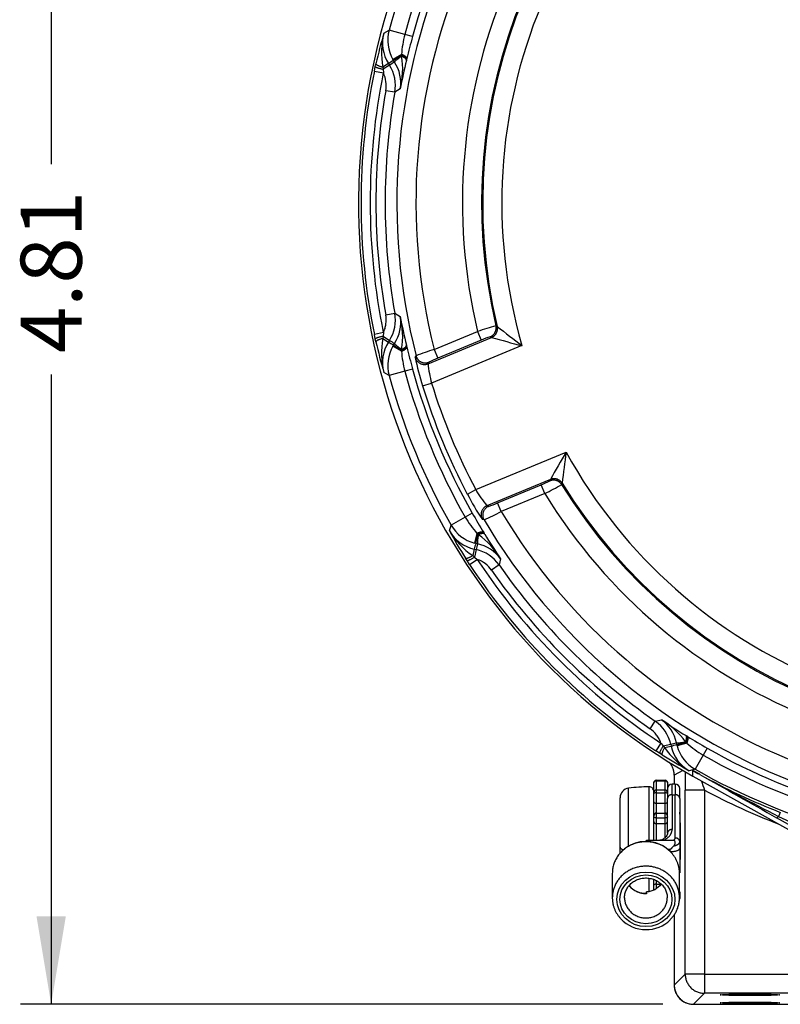
# Model space of a CAD drawing. Units: inches. Extents: x 1 to 33, y 0.8 to 21.2.
# Drawn here: x 13.2 to 15.7, y 9.2 to 12.4 of the extents above; entities that cross this region are included whole.
import ezdxf
from ezdxf.enums import TextEntityAlignment as Align

# ---------------------------------------------------------------- set-up
doc = ezdxf.new("R2010")
doc.units = ezdxf.units.IN
doc.header["$MEASUREMENT"] = 0
for name, color, linetype in [('10-24UNCX25', 7, 'Continuous'), ('5264-4', 7, 'Continuous'), ('6077-P', 7, 'Continuous'), ('6079-3P', 7, 'Continuous'), ('6413-1', 7, 'Continuous'), ('asize', 7, 'Continuous')]:
    doc.layers.add(name, color=color, linetype=linetype)
doc.styles.add('SEACAD_arial_ttf', font='ARIAL.TTF')
doc.dimstyles.new('ANSI', dxfattribs={"dimtxt": 0.2, "dimasz": 0.288, "dimexe": 0.1, "dimexo": 0.1, "dimgap": 0.1, "dimtad": 0, "dimzin": 4, "dimdsep": 46, "dimtxsty": 'SEACAD_arial_ttf', "dimblk1": '_SE_FILLED', "dimblk2": '_SE_FILLED', "dimsah": 1, "dimcen": 0.1, "dimadec": 0, "dimazin": 0, "dimtfac": 1, "dimtofl": 0, "dimtmove": 0, "dimatfit": 3, "dimfxl": 0, "dimtolj": 1, "dimtzin": 4, "dimarcsym": 0})

# ---------------------------------------------------------------- blocks, each defined once
blk = doc.blocks.new('DMBLK81')
at = {"layer": 'asize', "linetype": 'Continuous'}
for points in [[(13.2833, 13.6981), (13.3793, 13.6981), (13.3313, 13.9861)], [(13.2833, 9.4633), (13.3313, 9.1753), (13.3793, 9.4633)]]:
    blk.add_hatch(color=7, dxfattribs=at).paths.add_polyline_path(points)
at = {"layer": 'asize', "color": 7, "linetype": 'Continuous'}
for p, q in [((14.1753, 13.9861), (13.2313, 13.9861)), ((13.3313, 13.9861), (13.3313, 11.9246)), ((13.3313, 11.2368), (13.3313, 9.1753)), ((15.334, 9.1753), (13.2313, 9.1753))]:
    blk.add_line(p, q, dxfattribs=at)
at = {"layer": 'asize', "color": 7, "linetype": 'Continuous', "style": 'SEACAD_arial_ttf'}
blk.add_text('4.81', height=0.2, rotation=90, dxfattribs=at).set_placement((13.2313, 11.3068), align=Align.TOP_LEFT)
blk = doc.blocks.new('_SE_FILLED')
at = {"color": 0}
blk.add_line((0, 0), (-1, 0), dxfattribs=at)
blk.add_solid([(0, 0), (-1, -0.1665), (-1, 0.1665), (0, 0)], dxfattribs=at)

msp = doc.modelspace()

# ---------------------------------------------------------------- linework, layer by layer
at = {"layer": '10-24UNCX25', "color": 7, "linetype": 'Continuous'}
for p, q in [((15.2214, 9.6928), (15.2214, 9.8827)), ((15.2889, 9.7124), (15.2889, 9.8869)), ((15.304, 9.8668), (15.304, 9.8711)), ((15.194, 9.6893), (15.194, 9.8516)), ((15.304, 9.7914), (15.304, 9.841)), ((15.304, 9.7124), (15.304, 9.776)), ((15.194, 9.6703), (15.194, 9.6893)), ((15.2889, 9.5437), (15.2889, 9.5866)), ((15.304, 9.5619), (15.304, 9.583))]:
    msp.add_line(p, q, dxfattribs=at)
for centre, radius, start, end in [((15.2252, 9.8516), 0.0313, 96.9738, 180), ((15.2916, 9.3089), 0.578, 90.2681, 96.9738), ((15.289, 9.8719), 0.015, 0, 90.2681)]:
    msp.add_arc(centre, radius, start, end, dxfattribs=at)
msp.add_rational_spline([(15.389, 9.6136), (15.3915, 9.6136), (15.3915, 9.7086), (15.3915, 9.8036), (15.389, 9.8036)], [1, 0.707106781185, 1, 0.707106781185, 1], degree=2, knots=[0, 0, 0, 0.5, 0.5, 1, 1, 1], dxfattribs=at)
msp.add_open_spline([(15.194, 9.6893), (15.194, 9.6867), (15.1968, 9.6841), (15.2026, 9.6818), (15.2035, 9.6815), (15.2045, 9.6812)], degree=3, knots=[0, 0, 0, 0, 0.5, 0.5, 0.5875603, 0.5875603, 0.5875603, 0.5875603], dxfattribs=at)
at = {"layer": '5264-4', "color": 7, "linetype": 'Continuous'}
for p, q in [((15.304, 9.8998), (15.304, 9.9)), ((15.304, 9.8711), (15.304, 9.8998)), ((15.312, 9.9085), (15.341, 9.9085)), ((15.312, 9.9085), (15.312, 9.907)), ((15.312, 9.907), (15.341, 9.907)), ((15.312, 9.907), (15.312, 9.8776)), ((15.341, 9.907), (15.341, 9.9085)), ((15.341, 9.8776), (15.341, 9.907)), ((15.349, 9.9), (15.349, 9.8998)), ((15.349, 9.8998), (15.349, 9.8803)), ((15.304, 9.8654), (15.304, 9.8668)), ((15.304, 9.841), (15.304, 9.8654)), ((15.312, 9.8776), (15.341, 9.8776)), ((15.312, 9.8776), (15.312, 9.8675)), ((15.312, 9.8675), (15.341, 9.8675)), ((15.312, 9.8675), (15.312, 9.8337)), ((15.341, 9.8675), (15.341, 9.8776)), ((15.341, 9.8337), (15.341, 9.8675)), ((15.349, 9.8668), (15.349, 9.8654)), ((15.349, 9.8654), (15.349, 9.8488)), ((15.312, 9.8337), (15.341, 9.8337)), ((15.312, 9.8337), (15.312, 9.8014)), ((15.341, 9.8014), (15.341, 9.8337)), ((15.312, 9.8014), (15.341, 9.8014)), ((15.312, 9.8014), (15.312, 9.7854)), ((15.341, 9.7854), (15.341, 9.8014)), ((15.304, 9.789), (15.304, 9.7912)), ((15.304, 9.7755), (15.304, 9.789)), ((15.312, 9.7854), (15.341, 9.7854)), ((15.312, 9.7854), (15.312, 9.7667)), ((15.312, 9.7667), (15.341, 9.7667)), ((15.312, 9.7667), (15.312, 9.7124)), ((15.341, 9.7667), (15.341, 9.7854)), ((15.341, 9.7208), (15.341, 9.7667)), ((15.312, 9.5804), (15.312, 9.5683)), ((15.304, 9.5493), (15.304, 9.5619)), ((15.312, 9.5683), (15.3279, 9.5683)), ((15.312, 9.5683), (15.312, 9.5534))]:
    msp.add_line(p, q, dxfattribs=at)
for centre, start, end in [((15.3122, 9.9003), 91.3546, 181.6349), ((15.3408, 9.9003), 358.3651, 88.6454)]:
    msp.add_arc(centre, 0.0082, start, end, dxfattribs=at)
for points in [[(15.304, 9.8998), (15.304, 9.9015), (15.3046, 9.9031), (15.3072, 9.9059), (15.3095, 9.907), (15.312, 9.907)], [(15.341, 9.907), (15.3435, 9.907), (15.3457, 9.9059), (15.3484, 9.9031), (15.349, 9.9015), (15.349, 9.8998)], [(15.312, 9.8776), (15.3095, 9.8776), (15.3072, 9.8759), (15.3046, 9.8717), (15.304, 9.8693), (15.304, 9.8668)], [(15.312, 9.8675), (15.3095, 9.8675), (15.3072, 9.8672), (15.3046, 9.8664), (15.304, 9.8659), (15.304, 9.8654)], [(15.349, 9.8668), (15.349, 9.8693), (15.3484, 9.8717), (15.3457, 9.8759), (15.3435, 9.8776), (15.341, 9.8776)], [(15.349, 9.8654), (15.349, 9.8659), (15.3484, 9.8664), (15.3457, 9.8672), (15.3435, 9.8675), (15.341, 9.8675)], [(15.312, 9.8014), (15.3095, 9.8014), (15.3072, 9.7998), (15.3046, 9.7959), (15.304, 9.7935), (15.304, 9.7912)], [(15.349, 9.7912), (15.349, 9.7935), (15.3484, 9.7959), (15.3457, 9.7998), (15.3435, 9.8014), (15.341, 9.8014)], [(15.312, 9.7854), (15.3095, 9.7854), (15.3072, 9.786), (15.3046, 9.7874), (15.304, 9.7882), (15.304, 9.789)], [(15.349, 9.789), (15.349, 9.7882), (15.3484, 9.7874), (15.3457, 9.786), (15.3435, 9.7854), (15.341, 9.7854)]]:
    msp.add_open_spline(points, degree=3, knots=[0, 0, 0, 0, 0.5, 0.5, 1, 1, 1, 1], dxfattribs=at)
for points, weights in [([(15.304, 9.838), (15.304, 9.8337), (15.312, 9.8337)], [1, 0.707106781186, 1]), ([(15.341, 9.8337), (15.349, 9.8337), (15.349, 9.838)], [1, 0.707106781186, 1]), ([(15.304, 9.7738), (15.304, 9.7667), (15.312, 9.7667)], [1, 0.707106781187, 1]), ([(15.341, 9.7667), (15.349, 9.7667), (15.349, 9.7738)], [1, 0.707106781187, 1]), ([(15.312, 9.5683), (15.304, 9.5683), (15.304, 9.5653)], [1, 0.707106781186, 1])]:
    msp.add_rational_spline(points, weights, degree=2, dxfattribs=at)
at = {"layer": '6077-P', "color": 7, "linetype": 'Continuous'}
for p, q in [((14.4202, 12.3537), (14.4375, 12.3637)), ((14.4887, 12.3497), (14.4375, 12.3637)), ((14.5143, 12.3426), (14.4887, 12.3497)), ((14.4782, 12.2844), (14.4499, 12.2679)), ((14.4781, 12.2816), (14.4782, 12.2844)), ((14.4787, 12.2781), (14.4781, 12.2816)), ((14.3924, 12.2443), (14.3944, 12.2536)), ((14.4353, 12.2546), (14.4169, 12.2429)), ((14.4389, 12.2489), (14.4177, 12.2355)), ((14.4353, 12.2546), (14.4389, 12.2489)), ((14.4522, 12.2641), (14.4499, 12.2679)), ((14.4553, 12.2591), (14.4522, 12.2641)), ((14.4949, 12.2675), (14.4942, 12.2648)), ((14.4956, 12.2706), (14.4949, 12.2675)), ((14.3893, 12.2297), (14.3924, 12.2443)), ((14.3893, 12.2297), (14.4187, 12.2236)), ((14.4169, 12.2429), (14.4177, 12.2355)), ((14.4177, 12.2355), (14.4187, 12.2236)), ((14.4564, 12.1602), (14.4268, 12.1655)), ((14.4742, 12.1711), (14.4564, 12.1602)), ((14.4268, 11.4318), (14.4564, 11.437)), ((14.4564, 11.437), (14.4742, 11.4262)), ((14.585, 11.3185), (14.7274, 11.3775)), ((14.7274, 11.3775), (14.7392, 11.3489)), ((14.7872, 11.396), (14.7915, 11.3938)), ((14.7915, 11.3938), (14.7915, 11.3938)), ((14.4187, 11.3736), (14.3893, 11.3676)), ((14.3924, 11.353), (14.3893, 11.3676)), ((14.3944, 11.3437), (14.3924, 11.353)), ((14.4177, 11.3618), (14.4169, 11.3544)), ((14.4169, 11.3544), (14.4353, 11.3427)), ((14.4187, 11.3736), (14.4177, 11.3618)), ((14.4177, 11.3618), (14.4389, 11.3483)), ((14.4389, 11.3483), (14.4353, 11.3427)), ((14.5651, 11.2719), (14.7732, 11.3581)), ((14.7392, 11.3489), (14.5969, 11.2899)), ((14.7732, 11.3581), (14.7689, 11.3603)), ((14.7732, 11.358), (14.7732, 11.3581)), ((14.4499, 11.3293), (14.4522, 11.3332)), ((14.4782, 11.3129), (14.4499, 11.3293)), ((14.4522, 11.3332), (14.4553, 11.3381)), ((14.4781, 11.3157), (14.4787, 11.3192)), ((14.4782, 11.3129), (14.4781, 11.3157)), ((14.4942, 11.3325), (14.4949, 11.3297)), ((14.4949, 11.3297), (14.4956, 11.3266)), ((14.8726, 11.3311), (14.5767, 11.2085)), ((14.585, 11.3185), (14.5969, 11.2899)), ((14.5233, 11.2928), (14.5258, 11.2979)), ((14.4887, 11.2476), (14.4375, 11.2335)), ((14.5143, 11.2546), (14.4887, 11.2476)), ((14.5677, 11.2769), (14.5651, 11.2719)), ((14.4375, 11.2335), (14.4202, 11.2435)), ((14.5471, 11.1994), (14.5767, 11.2085)), ((14.7211, 10.86), (15.017, 10.9825)), ((14.9658, 10.8931), (14.7577, 10.807)), ((14.9643, 10.8885), (14.9658, 10.8931)), ((14.9658, 10.8931), (14.9658, 10.8932)), ((14.7929, 10.8166), (14.9352, 10.8756)), ((14.9471, 10.847), (14.9352, 10.8756)), ((15.004, 10.8808), (15.0025, 10.8762)), ((15.004, 10.8808), (15.004, 10.8808)), ((14.6937, 10.8455), (14.7211, 10.86)), ((14.9471, 10.847), (14.8048, 10.788)), ((14.7577, 10.807), (14.7631, 10.8052)), ((14.8048, 10.788), (14.7929, 10.8166)), ((14.6865, 10.77), (14.6403, 10.7438)), ((14.7095, 10.7832), (14.6865, 10.77)), ((14.6352, 10.7245), (14.6403, 10.7438)), ((14.7483, 10.7607), (14.7429, 10.7625)), ((14.7253, 10.7165), (14.7169, 10.6848)), ((14.7271, 10.7144), (14.7253, 10.7165)), ((14.73, 10.7124), (14.7271, 10.7144)), ((14.7473, 10.7191), (14.7489, 10.7163)), ((14.7489, 10.7163), (14.7504, 10.7139)), ((14.7212, 10.6838), (14.7169, 10.6848)), ((14.7269, 10.6825), (14.7212, 10.6838)), ((14.6929, 10.6275), (14.6878, 10.6355)), ((14.716, 10.6651), (14.7112, 10.6438)), ((14.7112, 10.6438), (14.717, 10.6391)), ((14.716, 10.6651), (14.7225, 10.6636)), ((14.7225, 10.6636), (14.717, 10.6391)), ((14.717, 10.6391), (14.7261, 10.6315)), ((14.7011, 10.6149), (14.6929, 10.6275)), ((14.7011, 10.6149), (14.7261, 10.6315)), ((14.7976, 10.6133), (14.773, 10.5961)), ((14.8025, 10.6335), (14.7976, 10.6133)), ((15.2918, 10.0773), (15.309, 10.1019)), ((15.309, 10.1019), (15.3292, 10.1068)), ((15.4096, 10.0547), (15.412, 10.0532)), ((15.3272, 10.0304), (15.3107, 10.0054)), ((15.3272, 10.0304), (15.3348, 10.0213)), ((15.3348, 10.0213), (15.3593, 10.0268)), ((15.3593, 10.0268), (15.3608, 10.0203)), ((15.3795, 10.0255), (15.3782, 10.0312)), ((15.3805, 10.0211), (15.3795, 10.0255)), ((15.4122, 10.0296), (15.3805, 10.0211)), ((15.4101, 10.0314), (15.4081, 10.0343)), ((15.4122, 10.0296), (15.4101, 10.0314)), ((15.412, 10.0532), (15.4148, 10.0516)), ((15.3232, 9.9972), (15.3107, 10.0054)), ((15.3312, 9.9921), (15.3232, 9.9972)), ((15.3348, 10.0213), (15.3395, 10.0155)), ((15.3395, 10.0155), (15.3608, 10.0203)), ((15.4657, 9.9908), (15.4395, 9.9446)), ((15.4789, 10.0138), (15.4657, 9.9908)), ((15.4395, 9.9446), (15.4202, 9.9395)), ((15.4318, 9.9407), (15.4318, 9.9409)), ((15.4318, 9.9406), (15.4318, 9.9407)), ((15.4544, 9.928), (15.4318, 9.9406)), ((15.4318, 9.9215), (15.4318, 9.9404)), ((15.4318, 9.9215), (16.4798, 9.339)), ((16.4798, 9.351), (15.7062, 9.7858))]:
    msp.add_line(p, q, dxfattribs=at)
for centre, radius, start, end in [((16.4943, 11.7986), 2.1569, 299.5123, 240.4877), ((16.4943, 11.7986), 2.0312, 120.7293, 194.2707), ((16.4943, 11.7986), 1.9688, 120.8855, 194.1145), ((16.4943, 11.7986), 1.8165, 121.5943, 193.4057), ((16.4943, 11.7986), 1.754, 121.73, 193.27), ((16.4943, 11.7986), 1.7503, 121.628, 193.372), ((16.4943, 11.7986), 1.6878, 118.9168, 196.0832), ((16.4943, 11.7986), 2.1331, 150.3619, 164.6381), ((16.4943, 11.7986), 2.08, 150.3619, 164.6381), ((16.4943, 11.7986), 2.0535, 150.3619, 164.6381), ((15.9749, 11.9006), 1.6193, 163.7518, 167.4117), ((14.6814, 12.2904), 0.2688, 166.3787, 190.1936), ((14.5409, 12.3214), 0.1249, 165.0013, 212.3502), ((14.558, 12.3306), 0.125, 164.6558, 210.1101), ((14.8845, 12.2528), 0.4076, 166.2524, 175.5597), ((17.1465, 11.623), 2.7289, 164.7092, 166.2706), ((14.2125, 12.2357), 0.2695, 346.1316, 9.051), ((17.2147, 7.3508), 5.6366, 119.3469, 119.544), ((17.6731, 7.0604), 6.114, 121.75558, 121.937), ((14.3333, 12.1821), 0.125, 349.9453, 32.3521), ((14.3484, 12.1902), 0.1273, 351.3606, 32.8027), ((16.3318, 11.8235), 1.8899, 166.4958, 169.4013), ((16.4943, 11.7986), 2.1487, 168.4281, 191.5719), ((16.4943, 11.7986), 2.1187, 168.4281, 191.5719), ((16.4943, 11.7986), 2.0998, 169.9385, 190.0615), ((16.4943, 11.7986), 2.0698, 169.9385, 190.0615), ((14.3333, 11.4152), 0.125, 327.6479, 10.0547), ((14.3484, 11.4071), 0.1273, 327.1973, 8.6394), ((16.3318, 11.7738), 1.8899, 190.5987, 193.5042), ((14.2125, 11.3616), 0.2695, 350.949, 13.8684), ((15.139, 10.1544), 1.2905, 105.8194, 108.5999), ((17.7445, 15.1238), 4.7573, 231.6315, 232.8667), ((15.9749, 11.6966), 1.6193, 192.5883, 196.2482), ((14.6814, 11.3068), 0.2688, 169.8064, 193.6213), ((17.6731, 16.5368), 6.114, 238.063, 238.24442), ((14.8534, 11.0963), 0.2772, 107.7652, 114.3378), ((15.7656, 14.815), 3.5966, 253.9837, 255.6243), ((14.5409, 11.2759), 0.1249, 147.6498, 194.9987), ((14.558, 11.2666), 0.125, 149.8899, 195.3442), ((17.2147, 16.2465), 5.6366, 240.456, 240.6531), ((14.8842, 11.3444), 0.4073, 184.437, 193.751), ((17.1474, 11.9745), 2.7297, 193.7297, 195.2905), ((14.9313, 10.2274), 1.1448, 107.61, 110.7493), ((15.2277, 11.4229), 0.7163, 190.4665, 198.1833), ((14.7362, 10.9366), 0.3798, 111.5298, 116.3514), ((16.4943, 11.7986), 2.08, 195.3619, 209.6381), ((16.4943, 11.7986), 2.0535, 195.3619, 209.6381), ((14.8877, 11.2981), 0.3236, 184.6584, 196.0814), ((16.4943, 11.7986), 2.1331, 195.3619, 209.6381), ((16.4943, 11.7986), 2.0374, 197.1054, 207.8946), ((16.4943, 11.7986), 2.0064, 197.1054, 207.8946), ((18.1119, 9.1504), 3.5966, 149.3757, 151.0163), ((19.7295, 10.3314), 4.7573, 172.1333, 173.3685), ((16.4943, 11.7986), 1.6878, 208.9168, 286.0832), ((14.7989, 11.2217), 0.372, 291.5005, 296.3965), ((14.4288, 11.8976), 1.1715, 296.2589, 299.3219), ((16.4943, 11.7986), 1.754, 211.73, 283.27), ((16.4943, 11.7986), 1.7503, 211.628, 283.372), ((15.3272, 11.1652), 0.7096, 206.7799, 214.5703), ((15.0107, 11.0208), 0.3312, 209.0502, 220.2101), ((16.4943, 11.7986), 1.8165, 211.5943, 283.4057), ((14.6759, 11.0761), 0.2847, 287.8423, 294.2765), ((15.0349, 10.9815), 0.4076, 211.2524, 220.5597), ((17.0797, 12.1356), 2.7289, 209.7092, 211.2706), ((14.227, 11.91), 1.262, 294.3965, 297.2442), ((16.4943, 11.7986), 1.9688, 210.8855, 284.1145), ((14.749, 10.8056), 0.125, 209.6558, 255.1101), ((16.4943, 11.7986), 2.0312, 210.7293, 284.2707), ((14.7434, 10.787), 0.1249, 210.0013, 257.3502), ((16.0549, 11.5034), 1.6193, 208.7518, 212.4117), ((14.8647, 10.8645), 0.2688, 211.3787, 235.1936), ((14.5718, 10.4942), 0.2695, 31.1316, 54.051), ((16.3619, 11.7013), 1.8899, 211.4958, 214.4013), ((20.1488, 9.1629), 5.6366, 164.3469, 164.544), ((20.6783, 9.2817), 6.114, 166.75558, 166.937), ((14.7, 10.5581), 0.1273, 36.3606, 77.8027), ((14.6951, 10.5417), 0.125, 34.9453, 77.3521), ((16.4943, 11.7986), 2.1487, 213.4281, 236.5719), ((16.4943, 11.7986), 2.1187, 213.4281, 236.5719), ((16.4943, 11.7986), 2.0698, 214.9385, 235.0615), ((16.4943, 11.7986), 2.0998, 214.9385, 235.0615), ((15.2374, 9.9994), 0.125, 12.6479, 55.0547), ((15.2538, 10.0043), 0.1273, 12.1973, 53.6394), ((16.397, 11.6661), 1.8899, 235.5987, 238.5042), ((15.1899, 9.8761), 0.2695, 35.949, 58.8684), ((13.9774, 15.9826), 6.114, 283.063, 283.24442), ((13.8586, 15.4531), 5.6366, 285.456, 285.6531), ((15.677, 10.3389), 0.4073, 229.437, 238.751), ((16.8317, 12.3847), 2.7297, 238.7297, 240.2905), ((16.1991, 11.3592), 1.6193, 237.5883, 241.2482), ((15.5602, 10.1689), 0.2688, 214.8064, 238.6213), ((15.4827, 10.0477), 0.1249, 192.6498, 239.9987), ((15.5013, 10.0533), 0.125, 194.8899, 240.3442), ((16.4943, 11.7986), 2.08, 240.3619, 254.635), ((16.4943, 11.7986), 2.0535, 240.3619, 254.635), ((16.4978, 11.7741), 2.1205, 239.8221, 240.5242), ((18.6438, 15.6205), 6.5251, 240.51149, 240.73865), ((16.4943, 11.7986), 2.1331, 240.3619, 254.635), ((60.5822, 89.554), 91.525, 240.45771, 240.638762), ((16.484, 11.7687), 2.1091, 240.7798, 248.711), ((18.4279, 15.2047), 6.0569, 240.59782, 243.36599), ((18.5666, 15.4947), 6.3783, 243.42055, 245.32581)]:
    msp.add_arc(centre, radius, start, end, dxfattribs=at)
for points, weights in [([(14.4781, 12.2816), (14.4529, 12.2653), (14.4522, 12.2641)], [1, 0.86898180382, 1]), ([(14.4787, 12.2781), (14.4551, 12.2618), (14.4553, 12.2591)], [1, 0.875361017797, 1]), ([(14.4949, 12.2675), (14.496, 12.2746), (14.4781, 12.2816)], [1, 0.828119689334, 1]), ([(14.4956, 12.2706), (14.4967, 12.2775), (14.4782, 12.2844)], [1, 0.822469823918, 1]), ([(14.4942, 12.2648), (14.4952, 12.2714), (14.4787, 12.2781)], [1, 0.842055726228, 1]), ([(14.3944, 12.2536), (14.3941, 12.2489), (14.4169, 12.2429)], [1, 0.780505088136, 1]), ([(14.3924, 12.2443), (14.3925, 12.2413), (14.4177, 12.2355)], [1, 0.75546461159, 1]), ([(14.7689, 11.3603), (14.7932, 11.3704), (14.7872, 11.396)], [1, 0.761896744311, 1]), ([(14.7732, 11.3581), (14.7976, 11.3682), (14.7915, 11.3938)], [1, 0.761322692971, 1]), ([(14.7732, 11.358), (14.7976, 11.3682), (14.7915, 11.3938)], [1, 0.761357246125, 1]), ([(14.4177, 11.3618), (14.3925, 11.356), (14.3924, 11.353)], [1, 0.75546461159, 1]), ([(14.4169, 11.3544), (14.3941, 11.3484), (14.3944, 11.3437)], [1, 0.780505088137, 1]), ([(14.4522, 11.3332), (14.4529, 11.3319), (14.4781, 11.3157)], [1, 0.86898180381, 1]), ([(14.4553, 11.3381), (14.4551, 11.3355), (14.4787, 11.3192)], [1, 0.875361017795, 1]), ([(14.4781, 11.3157), (14.496, 11.3226), (14.4949, 11.3297)], [1, 0.828119689334, 1]), ([(14.4782, 11.3129), (14.4967, 11.3198), (14.4956, 11.3266)], [1, 0.822469823919, 1]), ([(14.4787, 11.3192), (14.4952, 11.3259), (14.4942, 11.3325)], [1, 0.842055726227, 1]), ([(14.5233, 11.2928), (14.5322, 11.2582), (14.5651, 11.2719)], [1, 0.655653898703, 1]), ([(14.5258, 11.2979), (14.5346, 11.2633), (14.5677, 11.2769)], [1, 0.654846403782, 1]), ([(15.004, 10.8808), (14.9902, 10.9032), (14.9658, 10.8932)], [1, 0.761357246125, 1]), ([(15.004, 10.8808), (14.9902, 10.9032), (14.9658, 10.8931)], [1, 0.761322692971, 1]), ([(15.0025, 10.8762), (14.9886, 10.8986), (14.9643, 10.8885)], [1, 0.761896744311, 1]), ([(14.7577, 10.807), (14.7247, 10.7933), (14.7429, 10.7625)], [1, 0.655653898704, 1]), ([(14.7631, 10.8052), (14.7301, 10.7915), (14.7483, 10.7607)], [1, 0.654846403782, 1]), ([(14.7271, 10.7144), (14.7208, 10.6851), (14.7212, 10.6838)], [1, 0.868981803817, 1]), ([(14.7473, 10.7191), (14.7432, 10.7247), (14.7253, 10.7165)], [1, 0.822469823916, 1]), ([(14.73, 10.7124), (14.7249, 10.6841), (14.7269, 10.6825)], [1, 0.875361017798, 1]), ([(14.7489, 10.7163), (14.7447, 10.7222), (14.7271, 10.7144)], [1, 0.828119689333, 1]), ([(14.7504, 10.7139), (14.7465, 10.7193), (14.73, 10.7124)], [1, 0.842055726228, 1]), ([(14.6878, 10.6355), (14.6909, 10.6319), (14.7112, 10.6438)], [1, 0.780505088135, 1]), ([(14.6929, 10.6275), (14.6951, 10.6254), (14.717, 10.6391)], [1, 0.755464611588, 1]), ([(15.4081, 10.0343), (15.415, 10.0508), (15.4096, 10.0547)], [1, 0.842055726227, 1]), ([(15.3782, 10.0312), (15.3799, 10.0292), (15.4081, 10.0343)], [1, 0.875361017798, 1]), ([(15.3795, 10.0255), (15.3808, 10.0251), (15.4101, 10.0314)], [1, 0.868981803812, 1]), ([(15.4101, 10.0314), (15.4179, 10.049), (15.412, 10.0532)], [1, 0.828119689333, 1]), ([(15.4122, 10.0296), (15.4204, 10.0475), (15.4148, 10.0516)], [1, 0.822469823919, 1]), ([(15.3348, 10.0213), (15.3211, 9.9994), (15.3232, 9.9972)], [1, 0.75546461159, 1]), ([(15.3395, 10.0155), (15.3276, 9.9951), (15.3312, 9.9921)], [1, 0.780505088137, 1]), ([(15.7182, 9.8035), (15.7178, 9.8031), (15.7127, 9.7905)], [1, 0.943690680641, 1]), ([(15.7062, 9.7858), (15.708, 9.7851), (15.7127, 9.7905)], [1, 0.941536337296, 1])]:
    msp.add_rational_spline(points, weights, degree=2, dxfattribs=at)
for points, knots in [([(14.4268, 12.1655), (14.4286, 12.1754), (14.4288, 12.1853), (14.426, 12.2051), (14.4231, 12.2147), (14.4187, 12.2236)], [0, 0, 0, 0, 0.5, 0.5, 1, 1, 1, 1]), ([(14.4187, 11.3736), (14.4209, 11.3781), (14.4227, 11.3827), (14.4256, 11.3922), (14.4267, 11.3971), (14.4288, 11.4119), (14.4286, 11.4219), (14.4268, 11.4318)], [0, 0, 0, 0, 0.25, 0.25, 0.5, 0.5, 1, 1, 1, 1]), ([(14.773, 10.5961), (14.7672, 10.6043), (14.7604, 10.6115), (14.7444, 10.6235), (14.7356, 10.6282), (14.7261, 10.6315)], [0, 0, 0, 0, 0.5, 0.5, 1, 1, 1, 1]), ([(15.3272, 10.0304), (15.3256, 10.0351), (15.3236, 10.0396), (15.3189, 10.0484), (15.3162, 10.0527), (15.3072, 10.0646), (15.3, 10.0715), (15.2918, 10.0773)], [0, 0, 0, 0, 0.25, 0.25, 0.5, 0.5, 1, 1, 1, 1])]:
    msp.add_open_spline(points, degree=3, knots=knots, dxfattribs=at)
at = {"layer": '6079-3P', "color": 7, "linetype": 'Continuous'}
for p, q in [((15.3996, 9.9409), (15.371, 9.9251)), ((15.371, 9.9253), (15.371, 9.8961)), ((15.371, 9.9251), (15.371, 9.8961)), ((15.407, 9.2743), (15.407, 9.8762)), ((15.47, 9.8762), (15.407, 9.8762)), ((15.47, 9.8762), (15.47, 9.2743)), ((15.371, 9.4683), (15.371, 9.2383)), ((15.371, 9.4682), (15.371, 9.2383)), ((15.371, 9.2383), (15.407, 9.2743)), ((15.47, 9.2743), (15.407, 9.2743)), ((15.47, 9.2743), (17.5187, 9.2743)), ((15.47, 9.2743), (15.47, 9.2113)), ((15.371, 9.2383), (15.371, 9.2383)), ((15.47, 9.2113), (15.434, 9.1753)), ((17.5187, 9.2113), (15.47, 9.2113)), ((15.434, 9.1753), (17.5547, 9.1753)), ((15.434, 9.1753), (15.434, 9.1753)), ((15.434, 9.1753), (17.5547, 9.1753))]:
    msp.add_line(p, q, dxfattribs=at)
for centre, radius, start, end in [((20.9389, 9.8778), 5.5319, 179.3956, 180.0167), ((23.6942, 12.6756), 8.6876, 198.58988, 198.79786), ((16.4943, 11.7986), 2.1783, 241.95, 248.979), ((15.434, 9.2383), 0.063, 180, 270)]:
    msp.add_arc(centre, radius, start, end, dxfattribs=at)
for centre in [(15.6193, 9.2063), (15.6193, 9.1801)]:
    msp.add_ellipse(centre, major_axis=(-0.0979, 0), ratio=0.026186, dxfattribs=at)
for points, weights in [([(15.371, 9.9251), (15.371, 9.9494), (15.3546, 9.9675)], [1, 0.932707356638, 1]), ([(15.407, 9.2743), (15.4071, 9.2113), (15.47, 9.2113)], [1, 0.707349006016, 1]), ([(15.371, 9.2383), (15.3711, 9.1754), (15.434, 9.1753)], [1, 0.707349006016, 1])]:
    msp.add_rational_spline(points, weights, degree=2, dxfattribs=at)
at = {"layer": '6413-1', "color": 7, "linetype": 'Continuous'}
for p, q in [((15.364, 9.8613), (15.364, 9.8961)), ((15.374, 9.8961), (15.364, 9.8961)), ((15.374, 9.8961), (15.374, 9.8613)), ((15.349, 9.8803), (15.349, 9.8675)), ((15.364, 9.8613), (15.374, 9.8613)), ((15.364, 9.8613), (15.364, 9.7476)), ((15.374, 9.7196), (15.374, 9.8613)), ((15.389, 9.8491), (15.389, 9.8811)), ((15.349, 9.7354), (15.349, 9.8488)), ((15.389, 9.8491), (15.389, 9.7074)), ((15.2805, 9.7126), (15.2805, 9.7124)), ((15.2805, 9.7124), (15.2865, 9.7124)), ((15.2805, 9.7071), (15.2805, 9.7124)), ((15.2865, 9.7124), (15.3374, 9.7124)), ((15.3374, 9.7124), (15.3686, 9.7124)), ((15.389, 9.7074), (15.389, 9.6857)), ((15.358, 9.6823), (15.35, 9.6823)), ((15.358, 9.6752), (15.358, 9.6823)), ((15.389, 9.6857), (15.389, 9.6055)), ((15.1683, 9.6039), (15.1683, 9.5239)), ((15.3883, 9.5239), (15.3883, 9.6039)), ((15.2805, 9.5381), (15.2805, 9.5433)), ((15.389, 9.5431), (15.389, 9.5213))]:
    msp.add_line(p, q, dxfattribs=at)
for centre, radius, start, end in [((15.364, 9.8811), 0.015, 90, 180), ((15.374, 9.8811), 0.015, 0, 90), ((15.2786, 9.5947), 0.1135, 64.4428, 134.5391), ((15.2831, 9.6047), 0.1024, 49.2674, 64.3362), ((15.2761, 9.6066), 0.0678, 218.9844, 274.8499), ((15.2777, 9.5316), 0.112, 222.9528, 270.319), ((15.2789, 9.5318), 0.1122, 269.7109, 314.6666)]:
    msp.add_arc(centre, radius, start, end, dxfattribs=at)
for major_axis in [(0.095, 0), (0.085, 0)]:
    msp.add_ellipse((15.2783, 9.5188), major_axis=major_axis, ratio=0.940342, dxfattribs=at)
for points, weights in [([(15.364, 9.8613), (15.349, 9.8613), (15.349, 9.8491)], [1, 0.707106781187, 1]), ([(15.389, 9.8491), (15.389, 9.8613), (15.374, 9.8613)], [1, 0.707106781187, 1]), ([(15.3374, 9.7124), (15.364, 9.7264), (15.364, 9.7476)], [1, 0.910050936702, 1]), ([(15.364, 9.7476), (15.349, 9.7476), (15.349, 9.7354)], [1, 0.707106781187, 1]), ([(15.2805, 9.7126), (15.2835, 9.7124), (15.2865, 9.7124)], [1, 0.99884466609, 1]), ([(15.3374, 9.7124), (15.3332, 9.715), (15.3303, 9.7134)], [1, 0.925718219069, 1]), ([(15.3686, 9.7124), (15.374, 9.7153), (15.374, 9.7196)], [1, 0.912057872472, 1]), ([(15.3693, 9.6937), (15.389, 9.6973), (15.389, 9.7074)], [1, 0.825843194836, 1]), ([(15.389, 9.7074), (15.389, 9.7196), (15.374, 9.7196)], [1, 0.707106781187, 1]), ([(15.358, 9.6752), (15.3542, 9.6789), (15.35, 9.6823)], [1, 0.9987349043, 1]), ([(15.358, 9.6823), (15.3638, 9.6878), (15.3693, 9.6937)], [1, 0.982696716492, 1]), ([(15.358, 9.6752), (15.389, 9.6752), (15.389, 9.6857)], [1, 0.707106781187, 1]), ([(15.3883, 9.6039), (15.3883, 9.6452), (15.358, 9.6752)], [1, 0.928557162047, 1]), ([(15.2227, 9.5638), (15.2446, 9.537), (15.2805, 9.5381)], [1, 0.88964823479, 1]), ([(15.3883, 9.5409), (15.389, 9.542), (15.389, 9.5431)], [1, 0.994435739656, 1]), ([(15.1683, 9.5239), (15.1683, 9.4852), (15.1953, 9.4561)], [1, 0.93673100336, 1]), ([(15.3882, 9.5199), (15.389, 9.5206), (15.389, 9.5213)], [1, 0.993767484713, 1])]:
    msp.add_rational_spline(points, weights, degree=2, dxfattribs=at)
for points, knots in [([(15.349, 9.7354), (15.349, 9.7346), (15.3488, 9.7323), (15.3473, 9.728), (15.343, 9.7222), (15.3368, 9.717), (15.3322, 9.7145), (15.3304, 9.7135)], [0, 0, 0, 0, 0.126316, 0.385634, 0.622533, 0.873767, 1, 1, 1, 1]), ([(15.3693, 9.6937), (15.3721, 9.6967), (15.3737, 9.7006), (15.3742, 9.7063), (15.374, 9.7081), (15.3729, 9.7105), (15.3723, 9.7113), (15.3707, 9.7122), (15.3696, 9.7124), (15.3686, 9.7124)], [0, 0, 0, 0, 0.5, 0.5, 0.75, 0.75, 0.875, 0.875, 1, 1, 1, 1]), ([(15.2088, 9.5204), (15.2086, 9.5225), (15.2079, 9.5287), (15.2101, 9.5402), (15.2153, 9.5533), (15.2236, 9.5653), (15.2345, 9.5752), (15.2474, 9.5827), (15.2617, 9.5875), (15.2768, 9.5893), (15.2919, 9.5881), (15.3063, 9.5839), (15.3194, 9.577), (15.3307, 9.5677), (15.3395, 9.5564), (15.3455, 9.5436), (15.3483, 9.5323), (15.348, 9.5261), (15.3479, 9.524)], [0, 0, 0, 0, 0.027877, 0.096219, 0.164571, 0.232692, 0.300469, 0.367902, 0.43505, 0.501993, 0.56881, 0.635568, 0.702337, 0.769214, 0.836314, 0.903747, 0.97158, 1, 1, 1, 1]), ([(15.3863, 9.5127), (15.3871, 9.5138), (15.3885, 9.5166), (15.3888, 9.5194), (15.389, 9.5213)], [0.7079706, 0.7079706, 0.7079706, 0.7079706, 0.8407395, 1, 1, 1, 1])]:
    msp.add_open_spline(points, degree=3, knots=knots, dxfattribs=at)
for points, weights in [([(15.35, 9.6823), (15.2965, 9.7255), (15.2324, 9.6978), (15.1683, 9.6702), (15.1683, 9.6039)], [1, 0.841846907567, 1, 0.841846907567, 1]), ([(15.3582, 9.4528), (15.4697, 9.5635), (15.319, 9.62), (15.1683, 9.6765), (15.1683, 9.5239)], [1, 0.561180226971, 1, 0.561180226971, 1]), ([(15.2083, 9.5239), (15.2083, 9.4581), (15.2783, 9.4581), (15.3483, 9.4581), (15.3483, 9.5239)], [1, 0.707106781187, 1, 0.707106781187, 1])]:
    msp.add_rational_spline(points, weights, degree=2, knots=[0, 0, 0, 0.5, 0.5, 1, 1, 1], dxfattribs=at)
for points, degree in [([(15.3302, 9.7135), (15.3297, 9.7129), (15.3277, 9.7125), (15.3242, 9.7125)], 3), ([(15.3281, 9.5682), (15.3167, 9.5541), (15.2992, 9.5432), (15.2805, 9.5433)], 3), ([(15.3483, 9.5239), (15.3483, 9.5239), (15.3483, 9.5239)], 2)]:
    msp.add_open_spline(points, degree=degree, dxfattribs=at)

# ---------------------------------------------------------------- dimensions: what is measured, and where the dimension line sits
at = {"layer": 'asize', "color": 7, "linetype": 'Continuous'}
dim = msp.add_linear_dim(base=(15.434, 11.5807), p1=(14.2753, 13.9861), p2=(15.434, 9.1753), angle=90, text='\\A1;<>', dimstyle='ANSI', dxfattribs=at)
dim.commit()
dim.dimension.update_dxf_attribs({"geometry": 'DMBLK81', "text_midpoint": (13.3313, 11.5807), "dimtype": 160})

doc.saveas('drawing.dxf')
